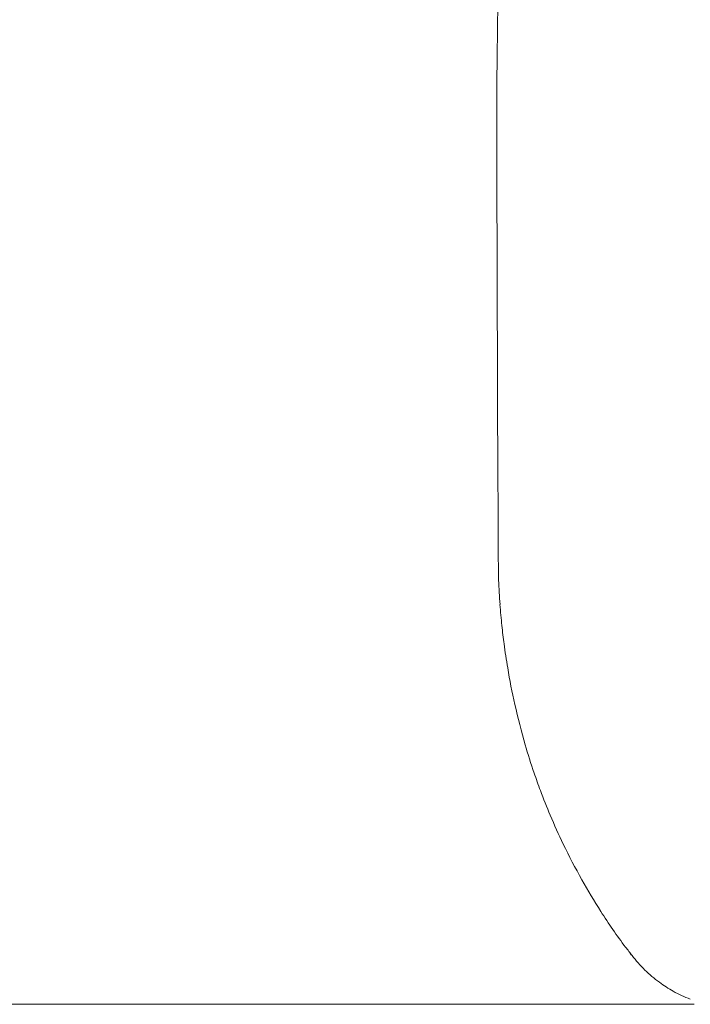
# Model space of a CAD drawing. Units: inches. Extents: x 2335 to 122951, y 2264 to 21820.
# Drawn here: x 32442 to 32670, y 10224 to 10559 of the extents above; entities that cross this region are included whole.
import ezdxf

# ---------------------------------------------------------------- set-up
doc = ezdxf.new("R2010")
doc.units = ezdxf.units.IN
doc.header["$MEASUREMENT"] = 0
doc.layers.get('0').update_dxf_attribs({"lineweight": 13})

msp = doc.modelspace()

# ---------------------------------------------------------------- linework, layer by layer
at = {"lineweight": 13}
for p, q in [((32604.31, 10536.61), (32604.35, 10503)), ((32492.39, 10223.95), (32401.34, 10223.95)), ((32526.18, 10223.95), (32492.39, 10223.95)), ((32534.14, 10223.95), (32526.18, 10223.95)), ((32541.96, 10223.95), (32534.14, 10223.95)), ((32549.71, 10223.95), (32541.96, 10223.95)), ((32557.36, 10223.95), (32549.71, 10223.95)), ((32564.89, 10223.95), (32557.36, 10223.95)), ((32572.32, 10223.95), (32564.89, 10223.95)), ((32579.68, 10223.95), (32572.32, 10223.95)), ((32586.9, 10223.95), (32579.68, 10223.95)), ((32594.02, 10223.95), (32586.9, 10223.95)), ((32601.06, 10223.95), (32594.02, 10223.95)), ((32607.99, 10223.95), (32601.06, 10223.95)), ((32614.79, 10223.95), (32607.99, 10223.95)), ((32621.51, 10223.95), (32614.79, 10223.95)), ((32628.13, 10223.95), (32621.51, 10223.95)), ((32634.64, 10223.95), (32628.13, 10223.95)), ((32641.04, 10223.95), (32634.64, 10223.95)), ((32647.34, 10223.95), (32641.04, 10223.95)), ((32653.57, 10223.95), (32647.34, 10223.95)), ((32659.66, 10223.95), (32653.57, 10223.95)), ((32665.67, 10223.95), (32659.66, 10223.95)), ((32671.55, 10223.95), (32665.67, 10223.95))]:
    msp.add_line(p, q, dxfattribs=at)
for centre, radius, start, end in [((44885.58, 10388.98), 12282.16, 179.140264, 179.311296), ((24222.11, 10436.46), 8382.41, 0.033702, 0.237842), ((26658.38, 10367.24), 5946.43, 0.203002, 0.444401), ((33221.74, 10383.88), 616.98, 179.58882, 181.43247), ((32822.96, 10376.35), 218.15, 182.0726, 184.2601), ((32848.27, 10378.18), 243.53, 184.2479, 185.9363), ((32773.89, 10369.74), 168.68, 185.6949, 187.8375), ((32809.92, 10373.48), 204.88, 187.5014, 189.8037), ((32808.67, 10371.46), 203.32, 189.3019, 192.8794), ((32822.59, 10373.49), 217.34, 192.5832, 196.3217), ((32808.76, 10368.45), 202.66, 196.0535, 198.9173), ((32756.39, 10349.16), 146.86, 198.4224, 200.8853), ((32790.8, 10360.13), 182.94, 200.252, 203.1026), ((32798.82, 10362), 191.05, 202.6752, 205.9006), ((32814.09, 10368.71), 207.72, 205.726, 209.5162), ((32842.42, 10384.25), 240.03, 209.4117, 212.4049), ((32792.23, 10351.78), 180.26, 212.2423, 216.9578), ((32804.61, 10364.29), 197.68, 217.6982, 218.7426), ((32687.71, 10268.48), 46.57, 216.8052, 224.8676), ((32690.57, 10273.68), 52.29, 226.6925, 233.8553), ((32689.13, 10271.75), 49.89, 233.8924, 240.3328), ((32684.79, 10264.73), 41.64, 240.7318, 249.5408)]:
    msp.add_arc(centre, radius, start, end, dxfattribs=at)
for points in [[(32604.46, 10471.26), (32604.42, 10481.84), (32604.38, 10492.42), (32604.35, 10503)], [(32604.63, 10413.37), (32604.6, 10422.71), (32604.56, 10432.05), (32604.53, 10441.39)], [(32649.71, 10241.32), (32649.71, 10241.32), (32649.71, 10241.28), (32649.75, 10241.28)], [(32649.75, 10241.28), (32649.75, 10241.25), (32649.78, 10241.21), (32649.82, 10241.18)], [(32649.82, 10241.18), (32649.86, 10241.14), (32649.89, 10241.07), (32649.93, 10241.04)], [(32649.93, 10241.04), (32649.96, 10241), (32650, 10240.97), (32650.03, 10240.93)], [(32650.03, 10240.93), (32650.07, 10240.9), (32650.1, 10240.82), (32650.14, 10240.79)], [(32650.14, 10240.79), (32650.17, 10240.79), (32650.21, 10240.75), (32650.21, 10240.75)]]:
    msp.add_open_spline(points, degree=3, dxfattribs=at)

doc.saveas('drawing.dxf')
